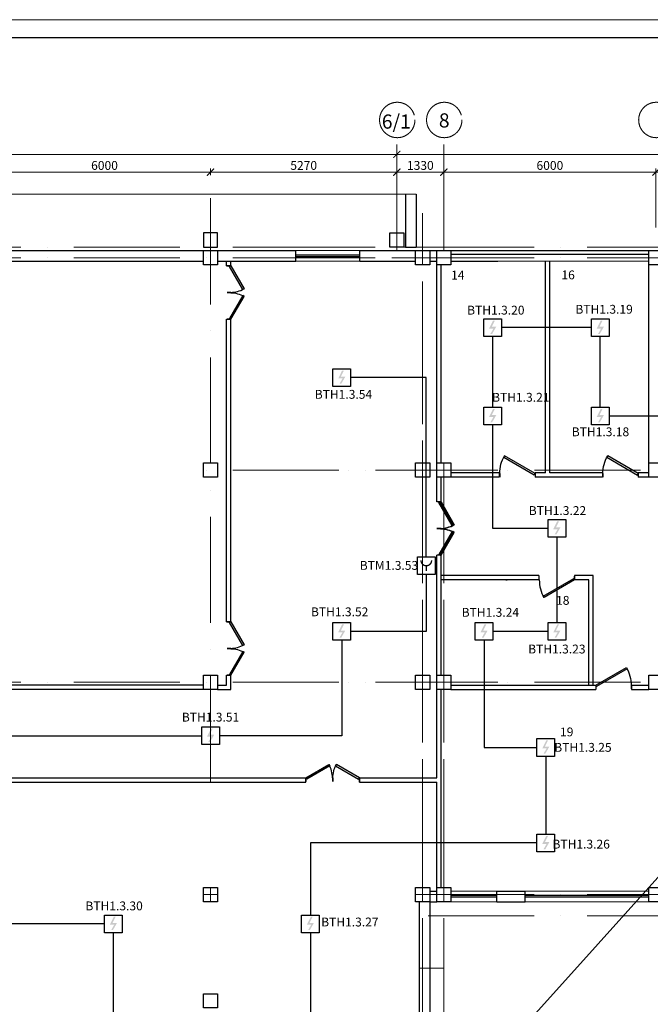
# Model space of a CAD drawing. Units: inches. Extents: x 138277 to 3323690, y -1972844 to -119741.
# Drawn here: x 646179 to 664021, y -217259 to -189431 of the extents above; entities that cross this region are included whole.
import ezdxf
from ezdxf.enums import TextEntityAlignment as Align

# ---------------------------------------------------------------- set-up
doc = ezdxf.new("R2010")
doc.units = ezdxf.units.IN
doc.header["$MEASUREMENT"] = 0
doc.linetypes.add('ACAD_ISO10W100', pattern=[18, 12, -3, 0, -3])
for name, color, linetype, lineweight in [('1.АПС_оборудование', 1, 'Continuous', 30), ('КПСЭнг-FRLS', 1, 'Continuous', 30), ('ось', 252, 'ACAD_ISO10W100', 15), ('Разм2', 7, 'Continuous', 20), ('Размеры', 7, 'Continuous', 20), ('ШТАМП', 7, 'Continuous', 18), ('Экспл', 252, 'Continuous', 25)]:
    doc.layers.add(name, color=color, linetype=linetype, lineweight=lineweight)
doc.layers.add('перегор', color=252, linetype='Continuous')
doc.styles.add('ISOCPEUR', font='isocpeur.ttf')
doc.styles.add('STYLE1', font='arial.ttf', dxfattribs={"width": 0.85, "height": 250})
doc.dimstyles.new('222', dxfattribs={"dimtxt": 250, "dimasz": 200, "dimexe": 100, "dimexo": 150, "dimgap": 65, "dimtad": 1, "dimdec": 0, "dimdsep": 46, "dimtxsty": 'STYLE1', "dimblk": 'ARCHTICK', "dimcen": 200, "dimdle": 100, "dimclrd": 256, "dimclre": 256, "dimclrt": 256, "dimadec": 0, "dimazin": 0, "dimtfac": 75, "dimtdec": 0, "dimtofl": 0, "dimtmove": 1, "dimatfit": 3, "dimldrblk": 'NONE', "dimfxl": 100, "dimtolj": 1, "dimtzin": 0, "dimlwd": -1, "dimlwe": -1, "dimarcsym": 0})

# ---------------------------------------------------------------- blocks, each defined once
blk = doc.blocks.new('*U36')
for p, q in [((0, 0), (0, -100)), ((750, 0), (750, -100))]:
    blk.add_line(p, q)
blk.add_lwpolyline([(0, 0), (650, 375), (671, 337), (22, -38)], close=True)
blk.add_arc((0, 0), 750, 0, 30)
blk = doc.blocks.new('*U49')
for p, q in [((-750, 0), (-750, 100)), ((0, 0), (0, 100))]:
    blk.add_line(p, q)
blk.add_lwpolyline([(0, 0), (-650, -375), (-671, -337), (-22, 38)], close=True)
blk.add_arc((0, 0), 750, 180, 210)
blk = doc.blocks.new('*U34')
for p, q in [((-1000, 0), (-1000, 100)), ((0, 0), (0, 100))]:
    blk.add_line(p, q)
blk.add_lwpolyline([(0, 0), (-866, -500), (-888, -462), (-22, 38)], close=True)
blk.add_arc((0, 0), 1000, 180, 210)
blk = doc.blocks.new('*U31')
for p, q in [((0, 0), (0, 100)), ((1000, 0), (1000, 100))]:
    blk.add_line(p, q)
blk.add_lwpolyline([(0, 0), (866, -500), (888, -462), (22, 38)], close=True)
blk.add_arc((0, 0), 1000, 330, 0)
blk = doc.blocks.new('_ArchTick')
at = {"layer": 'Размеры', "color": 0, "const_width": 0.15}
blk.add_lwpolyline([(-0.5, -0.5), (0.5, 0.5)], dxfattribs=at)
blk = doc.blocks.new('*D93')
at = {"layer": 'Defpoints', "color": 0, "ltscale": 50, "transparency": 16777216}
for p in [(658179, -193740), (656849, -193976), (658179, -193976)]:
    blk.add_point(p, dxfattribs=at)
at = {"layer": 'Разм2', "ltscale": 50, "transparency": 16777216}
for p, q in [((656849, -193826), (656849, -193640)), ((658179, -193826), (658179, -193640)), ((656749, -193740), (658279, -193740))]:
    blk.add_line(p, q, dxfattribs=at)
at = {"layer": 'Разм2', "ltscale": 50, "transparency": 16777216, "xscale": 200, "yscale": 200, "zscale": 200, "rotation": 180}
blk.add_blockref('_ArchTick', (656849, -193740), dxfattribs=at)
at = {"layer": 'Разм2', "ltscale": 50, "transparency": 16777216, "xscale": 200, "yscale": 200, "zscale": 200}
blk.add_blockref('_ArchTick', (658179, -193740), dxfattribs=at)
at = {"layer": 'Разм2', "ltscale": 50, "transparency": 16777216, "insert": (657514, -193550), "char_height": 250, "attachment_point": 5, "style": 'ISOCPEUR'}
blk.add_mtext('\\A1;1330', dxfattribs=at)
blk = doc.blocks.new('_None')
blk = doc.blocks.new('*D94')
at = {"layer": 'Defpoints', "color": 0, "ltscale": 50, "transparency": 16777216}
for p in [(664179, -193740), (658179, -193976), (664179, -195458)]:
    blk.add_point(p, dxfattribs=at)
at = {"layer": 'Разм2', "ltscale": 50, "transparency": 16777216}
for p, q in [((658179, -193826), (658179, -193640)), ((664179, -195308), (664179, -193640)), ((658079, -193740), (664279, -193740))]:
    blk.add_line(p, q, dxfattribs=at)
at = {"layer": 'Разм2', "ltscale": 50, "transparency": 16777216, "xscale": 200, "yscale": 200, "zscale": 200, "rotation": 180}
blk.add_blockref('_ArchTick', (658179, -193740), dxfattribs=at)
at = {"layer": 'Разм2', "ltscale": 50, "transparency": 16777216, "xscale": 200, "yscale": 200, "zscale": 200}
blk.add_blockref('_ArchTick', (664179, -193740), dxfattribs=at)
at = {"layer": 'Разм2', "ltscale": 50, "transparency": 16777216, "insert": (661179, -193550), "char_height": 250, "attachment_point": 5, "style": 'ISOCPEUR'}
blk.add_mtext('\\A1;6000', dxfattribs=at)
blk = doc.blocks.new('*D98')
at = {"layer": 'Defpoints', "color": 0, "ltscale": 50, "transparency": 16777216}
for p in [(651579, -193740), (651579, -193976), (656849, -193976)]:
    blk.add_point(p, dxfattribs=at)
at = {"layer": 'Разм2', "ltscale": 50, "transparency": 16777216}
for p, q in [((651579, -193826), (651579, -193640)), ((656849, -193826), (656849, -193640)), ((656949, -193740), (651479, -193740))]:
    blk.add_line(p, q, dxfattribs=at)
at = {"layer": 'Разм2', "ltscale": 50, "transparency": 16777216, "xscale": 200, "yscale": 200, "zscale": 200, "rotation": 180}
blk.add_blockref('_ArchTick', (651579, -193740), dxfattribs=at)
at = {"layer": 'Разм2', "ltscale": 50, "transparency": 16777216, "xscale": 200, "yscale": 200, "zscale": 200}
blk.add_blockref('_ArchTick', (656849, -193740), dxfattribs=at)
at = {"layer": 'Разм2', "ltscale": 50, "transparency": 16777216, "insert": (654214, -193550), "char_height": 250, "attachment_point": 5, "style": 'ISOCPEUR'}
blk.add_mtext('\\A1;5270', dxfattribs=at)
blk = doc.blocks.new('*D99')
at = {"layer": 'Defpoints', "color": 0, "ltscale": 50, "transparency": 16777216}
for p in [(645579, -193740), (651579, -193976), (645579, -195058)]:
    blk.add_point(p, dxfattribs=at)
at = {"layer": 'Разм2', "ltscale": 50, "transparency": 16777216}
for p, q in [((645579, -194908), (645579, -193640)), ((651579, -193826), (651579, -193640)), ((651679, -193740), (645479, -193740))]:
    blk.add_line(p, q, dxfattribs=at)
at = {"layer": 'Разм2', "ltscale": 50, "transparency": 16777216, "xscale": 200, "yscale": 200, "zscale": 200, "rotation": 180}
blk.add_blockref('_ArchTick', (645579, -193740), dxfattribs=at)
at = {"layer": 'Разм2', "ltscale": 50, "transparency": 16777216, "xscale": 200, "yscale": 200, "zscale": 200}
blk.add_blockref('_ArchTick', (651579, -193740), dxfattribs=at)
at = {"layer": 'Разм2', "ltscale": 50, "transparency": 16777216, "insert": (648579, -193550), "char_height": 250, "attachment_point": 5, "style": 'ISOCPEUR'}
blk.add_mtext('\\A1;6000', dxfattribs=at)
blk = doc.blocks.new('*D104')
at = {"layer": 'Defpoints', "color": 0, "ltscale": 50, "transparency": 16777216}
for p in [(656849, -193237), (621809, -193730), (656849, -193723)]:
    blk.add_point(p, dxfattribs=at)
at = {"layer": 'Разм2', "ltscale": 50, "transparency": 16777216}
for p, q in [((621709, -193237), (656949, -193237)), ((621809, -193580), (621809, -193137)), ((656849, -193573), (656849, -193137))]:
    blk.add_line(p, q, dxfattribs=at)
at = {"layer": 'Разм2', "ltscale": 50, "transparency": 16777216, "xscale": 200, "yscale": 200, "zscale": 200, "rotation": 180}
blk.add_blockref('_ArchTick', (621809, -193237), dxfattribs=at)
at = {"layer": 'Разм2', "ltscale": 50, "transparency": 16777216, "xscale": 200, "yscale": 200, "zscale": 200}
blk.add_blockref('_ArchTick', (656849, -193237), dxfattribs=at)
at = {"layer": 'Разм2', "ltscale": 50, "transparency": 16777216, "insert": (639329, -193047), "char_height": 250, "attachment_point": 5, "style": 'ISOCPEUR'}
blk.add_mtext('\\A1;35040', dxfattribs=at)
blk = doc.blocks.new('*D105')
at = {"layer": 'Defpoints', "color": 0, "ltscale": 50, "transparency": 16777216}
for p in [(677099, -193237), (656849, -193723), (677099, -193730)]:
    blk.add_point(p, dxfattribs=at)
at = {"layer": 'Разм2', "ltscale": 50, "transparency": 16777216}
for p, q in [((656749, -193237), (677199, -193237)), ((656849, -193573), (656849, -193137)), ((677099, -193580), (677099, -193137))]:
    blk.add_line(p, q, dxfattribs=at)
at = {"layer": 'Разм2', "ltscale": 50, "transparency": 16777216, "xscale": 200, "yscale": 200, "zscale": 200, "rotation": 180}
blk.add_blockref('_ArchTick', (656849, -193237), dxfattribs=at)
at = {"layer": 'Разм2', "ltscale": 50, "transparency": 16777216, "xscale": 200, "yscale": 200, "zscale": 200}
blk.add_blockref('_ArchTick', (677099, -193237), dxfattribs=at)
at = {"layer": 'Разм2', "ltscale": 50, "transparency": 16777216, "insert": (666974, -193047), "char_height": 250, "attachment_point": 5, "style": 'ISOCPEUR'}
blk.add_mtext('\\A1;20250', dxfattribs=at)
blk = doc.blocks.new('DIM1')
at = {"layer": '1.АПС_оборудование'}
blk.add_hatch(color=256, dxfattribs=at).paths.add_polyline_path([(0.81, 0.2), (-0.1, -1.4), (-0.5, -1.4), (0.19, -0.2), (-0.8, -0.2), (0.1, 1.6), (0.5, 1.6), (-0.2, 0.2)])
at = {"layer": '1.АПС_оборудование', "linetype": 'Continuous', "lineweight": 30, "ltscale": 30}
for p, q in [((-2, 2), (2, 2)), ((-2, -2), (-2, 2)), ((2, 2), (2, -2)), ((2, -2), (-2, -2))]:
    blk.add_line(p, q, dxfattribs=at)
blk = doc.blocks.new('RUCHNIK')
at = {"layer": '1.АПС_оборудование', "linetype": 'Continuous', "lineweight": 30, "ltscale": 30}
blk.add_lwpolyline([(2, 2), (2, -2), (-2, -2), (-2, 2)], close=True, dxfattribs=at)
at = {"layer": '1.АПС_оборудование', "linetype": 'Continuous', "ltscale": 30, "const_width": 0.3}
blk.add_lwpolyline([(-1.2, 1.2, 1), (1.2, 1.2, 1)], format="xyb", dxfattribs=at)
blk.add_lwpolyline([(0, 0), (0, -1.2)], dxfattribs=at)

msp = doc.modelspace()

# ---------------------------------------------------------------- linework, layer by layer
at = {"lineweight": 0, "ltscale": 50}
for p, q in [((621048.92411, -194358.53726), (657399.03829, -194358.53726)), ((653994.03829, -195958.53726), (655804.03829, -195958.53726)), ((655804.03829, -196258.53726), (653994.03829, -196258.53726)), ((658379.03829, -196258.53726), (663979.03829, -196258.53726)), ((659679.03829, -214058.53726), (658379.03829, -214058.53726)), ((659679.03829, -214358.53726), (658379.03829, -214358.53726))]:
    msp.add_line(p, q, dxfattribs=at)
at = {"lineweight": 30, "ltscale": 50}
for p, q in [((657099.03829, -194358.53726), (657099.03829, -195858.53726)), ((657399.03829, -194358.53726), (657399.03829, -195858.53726)), ((657099.03829, -195858.53726), (657399.03829, -195858.53726)), ((645779.03829, -195958.53726), (651379.03829, -195958.53726)), ((651779.03829, -195958.53726), (653994.03829, -195958.53726)), ((653994.03829, -196258.53726), (653994.03829, -195958.53726)), ((655804.03829, -196083.53726), (653994.03829, -196083.53726)), ((655804.03829, -196133.53726), (653994.03829, -196133.53726)), ((655804.03829, -196083.53726), (654829.91793, -196083.53726)), ((655804.03829, -196133.53726), (654829.91793, -196133.53726)), ((655804.03829, -195958.53726), (657379.03829, -195958.53726)), ((655804.03829, -196258.53726), (655804.03829, -195958.53726)), ((655804.03829, -195958.53726), (657379.03829, -195958.53726)), ((655804.03829, -195958.53726), (657379.03829, -195958.53726)), ((655804.03829, -196258.53726), (655804.03829, -195958.53726)), ((657779.03829, -195958.53726), (657979.03829, -195958.53726)), ((657779.03829, -195958.53726), (657979.03829, -195958.53726)), ((657779.03829, -195958.53726), (657979.03829, -195958.53726)), ((658379.03829, -195958.53726), (659710.25694, -195958.53726)), ((658379.03829, -195958.53726), (663979.03829, -195958.53726)), ((658379.03829, -196058.53726), (663979.03829, -196058.53726)), ((645779.03829, -196258.53726), (651379.03829, -196258.53726)), ((651779.03829, -196258.53726), (653994.03829, -196258.53726)), ((655804.03829, -196258.53726), (657379.03829, -196258.53726)), ((655804.03829, -196258.53726), (657379.03829, -196258.53726)), ((655804.03829, -196258.53726), (657379.03829, -196258.53726)), ((657779.03829, -196258.53726), (657979.03829, -196258.53726)), ((657779.03829, -196258.53726), (657979.03829, -196258.53726)), ((657779.03829, -196258.53726), (657979.03829, -196258.53726)), ((658379.03829, -196258.53726), (659710.25694, -196258.53726)), ((657779.03829, -214058.53726), (657979.03829, -214058.53726)), ((657779.03829, -214058.53726), (657979.03829, -214058.53726)), ((657779.03829, -214058.53726), (657979.03829, -214058.53726)), ((659679.03829, -214183.53726), (658379.03829, -214183.53726)), ((659679.03829, -214233.53726), (658379.03829, -214233.53726)), ((659679.03829, -214058.53726), (659710.25694, -214058.53726)), ((659679.03829, -214058.53726), (660479.03829, -214058.53726)), ((659679.03829, -214358.53726), (659679.03829, -214058.53726)), ((660479.03829, -214358.53726), (660479.03829, -214058.53726)), ((663979.03829, -214183.53726), (660479.03829, -214183.53726)), ((663979.03829, -214233.53726), (660479.03829, -214233.53726)), ((657479.03829, -214358.53726), (657479.03829, -219038.53726)), ((657479.03829, -214358.53726), (657479.03829, -216958.53726)), ((657479.03829, -214358.53726), (657479.03829, -216958.53726)), ((657779.03829, -214358.53726), (657779.03829, -222958.53726)), ((657779.03829, -214358.53726), (657979.03829, -214358.53726)), ((657779.03829, -214358.53726), (657979.03829, -214358.53726)), ((657779.03829, -214358.53726), (657779.03829, -216958.53726)), ((657779.03829, -214358.53726), (657979.03829, -214358.53726)), ((657779.03829, -214358.53726), (657779.03829, -216958.53726)), ((659679.03829, -214358.53726), (659710.25694, -214358.53726)), ((659679.03829, -214358.53726), (660479.03829, -214358.53726))]:
    msp.add_line(p, q, dxfattribs=at)
at = {"ltscale": 50}
msp.add_line((659936.26237, -205258.53726), (659968.85677, -205258.53726), dxfattribs=at)
at = {"ltscale": 30}
msp.add_line((668760.99135, -208638.93906), (650686.7233, -228708.78398), dxfattribs=at)
at = {"lineweight": 30, "ltscale": 50}
for points in [[(651778.92411, -195458.53726), (651378.92411, -195458.53726), (651378.92411, -195858.53726), (651778.92411, -195858.53726)], [(656649.04486, -195458.53726), (657049.04486, -195458.53726), (657049.04486, -195858.53726), (656649.04486, -195858.53726)], [(651379.03829, -195958.53726), (651779.03829, -195958.53726), (651779.03829, -196358.53726), (651379.03829, -196358.53726)], [(657379.03829, -195958.53726), (657779.03829, -195958.53726), (657779.03829, -196358.53726), (657379.03829, -196358.53726)], [(657379.03829, -195958.53726), (657779.03829, -195958.53726), (657779.03829, -196358.53726), (657379.03829, -196358.53726)], [(657379.03829, -195958.53726), (657779.03829, -195958.53726), (657779.03829, -196358.53726), (657379.03829, -196358.53726)], [(657979.03829, -195958.53726), (658379.03829, -195958.53726), (658379.03829, -196358.53726), (657979.03829, -196358.53726)], [(657979.03829, -195958.53726), (658379.03829, -195958.53726), (658379.03829, -196358.53726), (657979.03829, -196358.53726)], [(663979.03829, -195958.53726), (664379.03829, -195958.53726), (664379.03829, -196358.53726), (663979.03829, -196358.53726)], [(651379.03829, -201958.53726), (651779.03829, -201958.53726), (651779.03829, -202358.53726), (651379.03829, -202358.53726)], [(657379.03829, -201958.53726), (657779.03829, -201958.53726), (657779.03829, -202358.53726), (657379.03829, -202358.53726)], [(657379.03829, -201958.53726), (657779.03829, -201958.53726), (657779.03829, -202358.53726), (657379.03829, -202358.53726)], [(657379.03829, -201958.53726), (657779.03829, -201958.53726), (657779.03829, -202358.53726), (657379.03829, -202358.53726)], [(657979.03829, -201958.53726), (658379.03829, -201958.53726), (658379.03829, -202358.53726), (657979.03829, -202358.53726)], [(657979.03829, -201958.53726), (658379.03829, -201958.53726), (658379.03829, -202358.53726), (657979.03829, -202358.53726)], [(663979.03829, -201958.53726), (664379.03829, -201958.53726), (664379.03829, -202358.53726), (663979.03829, -202358.53726)], [(651379.03829, -207958.53726), (651779.03829, -207958.53726), (651779.03829, -208358.53726), (651379.03829, -208358.53726)], [(657379.03829, -207958.53726), (657779.03829, -207958.53726), (657779.03829, -208358.53726), (657379.03829, -208358.53726)], [(657379.03829, -207958.53726), (657779.03829, -207958.53726), (657779.03829, -208358.53726), (657379.03829, -208358.53726)], [(657379.03829, -207958.53726), (657779.03829, -207958.53726), (657779.03829, -208358.53726), (657379.03829, -208358.53726)], [(657979.03829, -207958.53726), (658379.03829, -207958.53726), (658379.03829, -208358.53726), (657979.03829, -208358.53726)], [(657979.03829, -207958.53726), (658379.03829, -207958.53726), (658379.03829, -208358.53726), (657979.03829, -208358.53726)], [(663979.03829, -207958.53726), (664379.03829, -207958.53726), (664379.03829, -208358.53726), (663979.03829, -208358.53726)], [(651379.03829, -213958.53726), (651779.03829, -213958.53726), (651779.03829, -214358.53726), (651379.03829, -214358.53726)], [(651379.03829, -213958.53726), (651779.03829, -213958.53726), (651779.03829, -214358.53726), (651379.03829, -214358.53726)], [(657379.03829, -213958.53726), (657779.03829, -213958.53726), (657779.03829, -214358.53726), (657379.03829, -214358.53726)], [(657379.03829, -213958.53726), (657779.03829, -213958.53726), (657779.03829, -214358.53726), (657379.03829, -214358.53726)], [(657379.03829, -213958.53726), (657779.03829, -213958.53726), (657779.03829, -214358.53726), (657379.03829, -214358.53726)], [(657979.03829, -213958.53726), (658379.03829, -213958.53726), (658379.03829, -214358.53726), (657979.03829, -214358.53726)], [(657979.03829, -213958.53726), (658379.03829, -213958.53726), (658379.03829, -214358.53726), (657979.03829, -214358.53726)], [(663979.03829, -213958.53726), (664379.03829, -213958.53726), (664379.03829, -214358.53726), (663979.03829, -214358.53726)], [(651379.03829, -216958.53726), (651779.03829, -216958.53726), (651779.03829, -217358.53726), (651379.03829, -217358.53726)]]:
    msp.add_lwpolyline(points, close=True, dxfattribs=at)
at = {"lineweight": 0, "ltscale": 50}
msp.add_lwpolyline([(663979.03829, -214358.53726), (660479.03829, -214358.53726), (660479.03829, -214058.53726), (663979.03829, -214058.53726)], close=True, dxfattribs=at)
at = {"layer": 'КПСЭнг-FRLS', "ltscale": 30}
for p, q in [((659559.97767, -198384.47384), (659559.97767, -200382.18503)), ((662355.58624, -198134.47384), (659809.97767, -198134.47384)), ((662605.58624, -200382.18503), (662605.58624, -198384.47384)), ((657682.80159, -199546.47124), (655539.76724, -199546.47124)), ((657682.80159, -204613.80164), (657682.80159, -199546.47124)), ((665419.44377, -200632.18503), (662855.58624, -200632.18503)), ((659559.97767, -200882.18503), (659559.97767, -203805.20547)), ((659559.97767, -203805.20547), (661126.33406, -203805.20547)), ((661376.33406, -204055.20547), (661376.33406, -206469.94955)), ((657682.80159, -205113.80164), (657682.80159, -206719.94955)), ((657682.80159, -206719.94955), (655539.76724, -206719.94955)), ((661126.33406, -206719.94955), (659566.54178, -206719.94955)), ((655289.76724, -206969.94955), (655289.76724, -209667.18299)), ((659316.54178, -206969.94955), (659316.54178, -210000.67515)), ((645010.65977, -209667.18299), (651328.9812, -209667.18299)), ((655289.76724, -209667.18299), (651828.9812, -209667.18299)), ((659316.54178, -210000.67515), (660812.97437, -210000.67515)), ((661062.97437, -210250.67515), (661062.97437, -212449.10905)), ((660812.97437, -212699.10905), (654402.14709, -212699.10905)), ((654402.14709, -212699.10905), (654402.14709, -214735.41176)), ((648580.15964, -214985.41176), (643302.8764, -214978.77682)), ((648830.15964, -219913.88566), (648830.15964, -215235.41176)), ((654402.14709, -215235.41176), (654402.14709, -219913.88566))]:
    msp.add_line(p, q, dxfattribs=at)
at = {"layer": 'ось', "ltscale": 250}
for p, q in [((656849.04486, -195958.53726), (656849.04486, -192765.31774)), ((658179.01708, -195958.53726), (658179.01708, -192765.31774)), ((651578.9812, -210978.53726), (651578.9812, -194376.4672)), ((657578.9812, -223358.53726), (657578.9812, -194900.73763)), ((657578.9812, -226828.20432), (657578.9812, -195140.59766)), ((659710.25694, -195858.53726), (616885.40139, -195858.53726)), ((678732.36597, -195858.53726), (654829.91793, -195858.53726)), ((659710.25694, -196158.53726), (616885.40139, -196158.53726)), ((678732.36597, -196158.53726), (654829.91793, -196158.53726)), ((658179.03723, -226828.20329), (658178.99296, -201958.53726)), ((658179.03829, -214358.53726), (658179.00305, -201958.53726)), ((658179.03829, -214358.53726), (658179.02407, -201958.53726)), ((659710.25694, -202158.53726), (651379.03829, -202158.53726)), ((681744.65327, -202158.53726), (654829.91793, -202158.53726)), ((659710.25694, -208158.53726), (616265.54153, -208158.53726)), ((681744.65327, -208158.53726), (654829.91793, -208158.53726)), ((651578.9812, -214358.53726), (651578.9812, -213958.53726)), ((651779.03829, -214158.53726), (651379.03829, -214158.53726)), ((659710.25694, -214158.53726), (657379.03829, -214158.53726)), ((678732.36597, -214158.53726), (657379.03829, -214158.53726)), ((663628.25749, -214158.51079), (681744.65327, -214158.51079)), ((678732.36597, -214758.53726), (657479.03829, -214758.53726)), ((663628.25749, -214758.51079), (681744.65327, -214758.51079)), ((658179.01838, -216238.53726), (657479.03829, -216238.53726))]:
    msp.add_line(p, q, dxfattribs=at)
for centre in [(656860.96907, -192265.45995), (658190.94129, -192265.45995), (664190.91313, -192265.45995)]:
    msp.add_circle(centre, 500, dxfattribs=at)
at = {"layer": 'перегор', "lineweight": 30, "ltscale": 50}
for p, q in [((652028.9812, -196388.60371), (652028.9812, -196258.53726)), ((652028.9812, -196388.60371), (652148.9812, -196388.60371)), ((652148.9812, -196388.60371), (652148.9812, -196258.53726)), ((657979.03829, -201958.53726), (657979.03829, -196358.53726)), ((657979.03829, -201958.53726), (657979.03829, -196358.53726)), ((658099.03829, -201958.53726), (658099.03829, -196358.53726)), ((661059.03829, -202238.53726), (661059.03829, -196258.53726)), ((661179.03829, -202238.53726), (661179.03829, -196258.53726)), ((663979.03829, -201958.53726), (663979.03829, -196358.53726)), ((652028.9812, -206448.53726), (652028.9812, -197898.60371)), ((652028.9812, -197898.60371), (652148.9812, -197898.60371)), ((652148.9812, -206448.53726), (652148.9812, -197898.60371)), ((659749.03829, -202238.53726), (658379.03829, -202238.53726)), ((659749.03829, -202238.53726), (659749.03829, -202358.53726)), ((661059.03829, -202238.53726), (660759.03829, -202238.53726)), ((660759.03829, -202238.53726), (660759.03829, -202358.53726)), ((662669.03829, -202238.53726), (661179.03829, -202238.53726)), ((662669.03829, -202238.53726), (662669.03829, -202358.53726)), ((663979.03829, -202238.53726), (663679.03829, -202238.53726)), ((663679.03829, -202238.53726), (663679.03829, -202358.53726)), ((657979.03829, -203058.53726), (657979.03829, -202358.53726)), ((657979.03829, -203058.53726), (657979.03829, -202358.53726)), ((658099.03829, -203058.53726), (658099.03829, -202358.53726)), ((659749.03829, -202358.53726), (658379.03829, -202358.53726)), ((662669.03829, -202358.53726), (660759.03829, -202358.53726)), ((663979.03829, -202358.53726), (663679.03829, -202358.53726)), ((658099.03829, -203058.53726), (657979.03829, -203058.53726)), ((658079.03829, -203058.53726), (657979.03829, -203058.53726)), ((657979.03829, -207958.53726), (657979.03829, -204568.53726)), ((658099.03829, -204568.53726), (657979.03829, -204568.53726)), ((657979.03829, -207958.53726), (657979.03829, -204568.53726)), ((658079.03829, -204568.53726), (657979.03829, -204568.53726)), ((658099.03829, -207958.53726), (658099.03829, -204568.53726)), ((660869.03829, -205138.53726), (658099.03829, -205138.53726)), ((660869.03829, -205258.53726), (658099.03829, -205258.53726)), ((660869.03829, -205138.53726), (660869.03829, -205258.53726)), ((662399.03829, -205138.53726), (661879.03829, -205138.53726)), ((661879.03829, -205138.53726), (661879.03829, -205258.53726)), ((662279.03829, -205258.53726), (661879.03829, -205258.53726)), ((662279.03829, -208238.53726), (662279.03829, -205258.53726)), ((662399.03829, -208238.53726), (662399.03829, -205138.53726)), ((652028.9812, -206448.53726), (652148.9812, -206448.53726)), ((652028.9812, -208238.53726), (652028.9812, -207958.53726)), ((652028.9812, -207958.53726), (652148.9812, -207958.53726)), ((652148.9812, -208358.53726), (652148.9812, -207958.53726)), ((651379.03829, -208238.53726), (645779.03829, -208238.53726)), ((651379.03829, -208358.53726), (645779.03829, -208358.53726)), ((651779.03829, -208238.53726), (652028.9812, -208238.53726)), ((651779.03829, -208358.53726), (652148.9812, -208358.53726)), ((657979.03829, -210858.53726), (657979.03829, -208358.53726)), ((657979.03829, -210858.53726), (657979.03829, -208358.53726)), ((658099.03829, -213958.53726), (658099.03829, -208358.53726)), ((658379.03829, -208238.53726), (662479.03829, -208238.53726)), ((658379.03829, -208358.53726), (662479.03829, -208358.53726)), ((662479.03829, -208238.53726), (662479.03829, -208358.53726)), ((663489.03829, -208238.53726), (663979.03829, -208238.53726)), ((663489.03829, -208238.53726), (663489.03829, -208358.53726)), ((663489.03829, -208358.53726), (663979.03829, -208358.53726)), ((643789.03829, -210858.53726), (654279.03829, -210858.53726)), ((654279.03829, -210978.53726), (654279.03829, -210858.53726)), ((655789.03829, -210858.53726), (657979.03829, -210858.53726)), ((655789.03829, -210978.53726), (655789.03829, -210858.53726)), ((655789.03829, -210858.53726), (657979.03829, -210858.53726)), ((655789.03829, -210958.53726), (655789.03829, -210858.53726)), ((643789.03829, -210978.53726), (654279.03829, -210978.53726)), ((655789.03829, -210978.53726), (657979.03829, -210978.53726)), ((657979.03829, -213958.53726), (657979.03829, -210978.53726)), ((657979.03829, -213958.53726), (657979.03829, -210978.53726))]:
    msp.add_line(p, q, dxfattribs=at)
at = {"layer": 'ШТАМП', "lineweight": 0, "ltscale": 50}
msp.add_lwpolyline([(611034.01029, -231431.05981), (611034.01029, -189431.05981), (706716.57268, -189431.05981), (706716.57268, -231431.05981), (611034.01029, -231431.05981)], dxfattribs=at)
at = {"layer": 'ШТАМП', "lineweight": 30, "ltscale": 50}
msp.add_lwpolyline([(613034.01029, -230931.05981), (613034.01029, -189931.05981), (706216.57268, -189931.05981), (706216.57268, -230931.05981)], close=True, dxfattribs=at)

# ---------------------------------------------------------------- block references
at = {"layer": '1.АПС_оборудование', "ltscale": 100, "xscale": 125, "yscale": 125, "zscale": 125}
for name, p in [('DIM1', (659559.97767, -198134.47384)), ('DIM1', (662605.58624, -198134.47384)), ('DIM1', (655289.76724, -199546.47124)), ('DIM1', (659559.97767, -200632.18503)), ('DIM1', (662605.58624, -200632.18503)), ('DIM1', (661376.33406, -203805.20547)), ('RUCHNIK', (657682.80159, -204863.80164)), ('DIM1', (655289.76724, -206719.94955)), ('DIM1', (659316.54178, -206719.94955)), ('DIM1', (661376.33406, -206719.94955)), ('DIM1', (651578.9812, -209667.18299)), ('DIM1', (661062.97437, -210000.67515)), ('DIM1', (661062.97437, -212699.10905)), ('DIM1', (648830.15964, -214985.41176)), ('DIM1', (654402.14709, -214985.41176))]:
    msp.add_blockref(name, p, dxfattribs=at)
at = {"layer": 'Экспл', "ltscale": 50}
for name, p, rotation in [('*U36', (652148.9812, -196388.2566), 270.1608044352909), ('*U36', (658079.03829, -203058.19015), 270.1608044219508), ('*U36', (658099.03829, -203058.19015), 270.1608044352909), ('*U34', (661879.03829, -205258.53726), 0.160804435291329), ('*U36', (652148.9812, -206448.19015), 270.1608044352909), ('*U49', (654279.03829, -210858.53726), 180)]:
    msp.add_blockref(name, p, dxfattribs=dict(at, rotation=rotation))
at = {"layer": 'Экспл', "ltscale": 50, "xscale": -1}
for name, p, rotation in [('*U36', (652148.9812, -197898.60371), 269.8391955647091), ('*U34', (660759.03829, -202258.53726), 179.8391955647087), ('*U34', (663679.03829, -202261.34421), 179.8391955647087), ('*U36', (658079.03829, -204568.53726), 269.8391955780491), ('*U36', (658099.03829, -204568.53726), 269.8391955647091), ('*U36', (652148.9812, -207958.53726), 269.8391955647091), ('*U31', (662479.03852, -208238.53726), 179.8391955647087), ('*U49', (655789.03829, -210858.53726), 180)]:
    msp.add_blockref(name, p, dxfattribs=dict(at, rotation=rotation))

# ---------------------------------------------------------------- texts
at = {"ltscale": 30, "style": 'ISOCPEUR'}
for s, p in [('BTH1.3.20', (659649.92113, -197639.95854)), ('BTH1.3.19', (662712.98054, -197615.2728)), ('BTH1.3.54', (655339.49316, -200019.51392)), ('BTH1.3.21', (660356.31272, -200103.0661)), ('BTH1.3.18', (662610.62987, -201078.6132)), ('BTH1.3.22', (661394.49154, -203304.30991)), ('BTM1.3.53', (656627.15928, -204854.22251)), ('BTH1.3.52', (655231.7363, -206166.2161)), ('BTH1.3.24', (659495.73885, -206180.3387)), ('BTH1.3.23', (661376.78687, -207217.64106)), ('BTH1.3.51', (651578.9812, -209142.77738)), ('BTH1.3.25', (662114.26536, -209996.35459)), ('BTH1.3.26', (662065.37571, -212731.73931)), ('BTH1.3.30', (648850.79942, -214477.4163)), ('BTH1.3.27', (655520.70141, -214932.54171))]:
    msp.add_text(s, height=250, dxfattribs=at).set_placement(p, align=Align.MIDDLE_CENTER)
at = {"layer": 'ось', "ltscale": 250, "style": 'ISOCPEUR'}
for s, p in [('6/1', (656424.74521, -192509.81367)), ('8', (658038.77131, -192477.35179))]:
    msp.add_text(s, height=400, dxfattribs=at).set_placement(p)
at = {"layer": 'Экспл', "ltscale": 50, "style": 'ISOCPEUR'}
for s, p in [('14', (658385.18343, -196774.38191)), ('16', (661505.94655, -196768.87734)), ('18', (661354.82571, -205967.07796)), ('19', (661465.70154, -209685.36252))]:
    msp.add_text(s, height=250, dxfattribs=at).set_placement(p)

# ---------------------------------------------------------------- dimensions: what is measured, and where the dimension line sits
at = {"layer": 'Разм2', "ltscale": 50}
for base, p1, p2, picture, middle in [((656849.04486, -193237.10687), (621808.9812, -193730.10721), (656849.04486, -193722.93708), '*D104', (639329.01303, -193047.10687)), ((677099.01708, -193237.10687), (656849.04486, -193722.93708), (677099.01708, -193730.12843), '*D105', (666974.03097, -193047.10687)), ((645579.03829, -193740.31583), (651578.9812, -193975.97558), (645579.03829, -195058.04563), '*D99', (648579.00975, -193550.31583)), ((651578.9812, -193740.31583), (656849.04486, -193975.97558), (651578.9812, -193975.97558), '*D98', (654214.01303, -193550.31583)), ((658179.01708, -193740.31583), (656849.04486, -193975.97558), (658179.01708, -193975.97558), '*D93', (657514.03097, -193550.31583)), ((664178.98892, -193740.31583), (658179.01708, -193975.97558), (664178.98892, -195458.04563), '*D94', (661179.003, -193550.31583))]:
    dim = msp.add_linear_dim(base=base, p1=p1, p2=p2, dimstyle='222', override={"dimtxsty": 'ISOCPEUR'}, dxfattribs=at)
    dim.commit()
    dim.dimension.update_dxf_attribs({"geometry": picture, "text_midpoint": middle})

doc.saveas('drawing.dxf')
